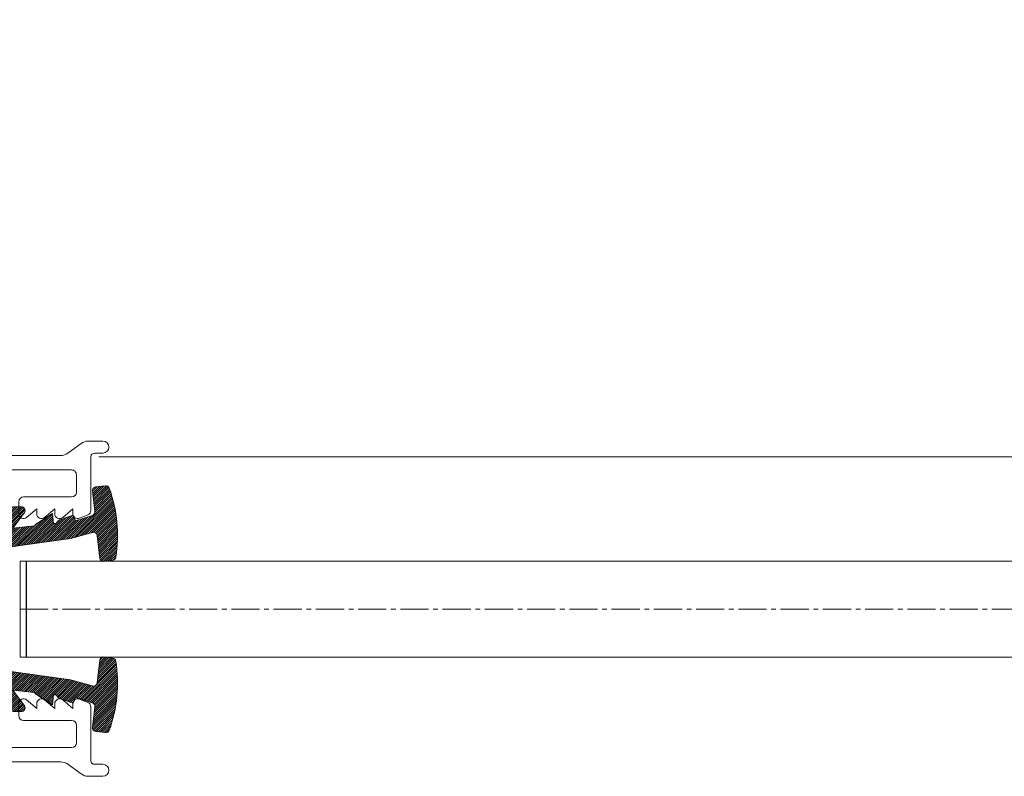
# Model space of a CAD drawing. Extents: x 38 to 22051, y -10933 to 184.
# Drawn here: x 4734 to 4786, y -9932 to -9892 of the extents above; entities that cross this region are included whole.
import ezdxf

# ---------------------------------------------------------------- set-up
doc = ezdxf.new("R2010")
doc.units = 0
doc.header["$LTSCALE"] = 2
doc.header["$MEASUREMENT"] = 0
doc.linetypes.add('CENTER2', pattern=[1.125, 0.75, -0.125, 0.125, -0.125])
for name, color, linetype, lineweight in [('GLASS', 61, 'CONTINUOUS', 9), ('HT-FRAME', 20, 'CONTINUOUS', 25), ('KHDAUCAT', 7, 'CONTINUOUS', 20), ('KICH THUOC', 5, 'CONTINUOUS', 20), ('KichThuoc', 3, 'CONTINUOUS', 13)]:
    doc.layers.add(name, color=color, linetype=linetype, lineweight=lineweight)
doc.styles.add('ROMAND', font='romand.shx', dxfattribs={"width": 0.5, "height": 3})
doc.dimstyles.new('Copy of MIEN HUA1-2', dxfattribs={"dimscale": 0, "dimtxt": 7, "dimasz": 7, "dimexe": 1, "dimexo": 1, "dimgap": 4, "dimtad": 2, "dimdec": 1, "dimtxsty": 'ROMAND', "dimcen": 10, "dimdle": 5, "dimclrd": 8, "dimclre": 8, "dimclrt": 95, "dimadec": 0, "dimazin": 0, "dimtfac": 1, "dimtdec": 1, "dimtmove": 2, "dimatfit": 3, "dimfxl": 1, "dimarcsym": 0})

# ---------------------------------------------------------------- blocks, each defined once
blk = doc.blocks.new('RON U')
at = {"layer": 'KHDAUCAT'}
h = blk.add_hatch(dxfattribs=at)
h.set_pattern_fill('ANSI31', color=45)
h.set_pattern_definition([(45, (26.87924078648211, -31.603789916393), (-0.08838834764831843, 0.08838834764831845), [])])
edge = h.paths.add_edge_path()
edge.add_line((-50107.38671496501, 25929.08132545227), (-50108.84811442414, 25930.9375771163))
edge.add_line((-50108.84811442414, 25930.9375771163), (-50110.68490779534, 25931.14070320983))
edge.add_arc((-50110.65193261649, 25931.43888543193), 0.3000000000028186, 180, 263.6894538416629, ccw=False)
edge.add_line((-50110.95193261649, 25931.43888543193), (-50110.95193261649, 25943.56405969425))
edge.add_arc((-50110.65193261649, 25943.56405969425), 0.2999999999956344, 96.3105461583371, 180, ccw=False)
edge.add_line((-50110.68490779534, 25943.86224191635), (-50108.84811442414, 25944.06536800988))
edge.add_line((-50108.84811442414, 25944.06536800988), (-50107.39134259372, 25945.91574171669))
edge.add_arc((-50107.15562709092, 25945.73016639037), 0.300000000002469, 89.77339197807629, 141.7871650674543, ccw=False)
edge.add_line((-50107.15444057719, 25946.030164044), (-50106.55498965641, 25946.02779316961))
edge.add_arc((-50106.54558950612, 25945.70792738391), 0.3200038807437549, -27.87212245299162, 91.68331216774038, ccw=False)
edge.add_line((-50106.26270825187, 25945.558325647), (-50107.23924872504, 25944.24328818838))
edge.add_line((-50107.23924872504, 25944.24328818838), (-50105.43226902161, 25944.44311726766))
edge.add_line((-50105.43226902161, 25944.44311726766), (-50105.35691426334, 25944.54253430498))
edge.add_arc((-50105.11783156243, 25944.36131768839), 0.3000000000090545, 122.50930061952809, 142.8391010482908, ccw=False)
edge.add_line((-50105.27906251423, 25944.61430895343), (-50103.94357676024, 25945.46541201108))
edge.add_line((-50103.94357676024, 25945.46541201108), (-50103.84987587526, 25944.61810991696))
edge.add_line((-50103.84987587526, 25944.61810991696), (-50103.62528931818, 25944.64294634697))
edge.add_line((-50103.62528931818, 25944.64294634697), (-50103.48930465179, 25944.82235363277))
edge.add_arc((-50103.25022195088, 25944.64113701617), 0.3000000000054535, 109.81114628226669, 142.8391010468977, ccw=False)
edge.add_line((-50103.35189823653, 25944.92338147217), (-50102.21941819678, 25945.33134825973))
edge.add_line((-50102.21941819678, 25945.33134825973), (-50102.01619819372, 25944.8580309046))
edge.add_line((-50102.01619819372, 25944.8580309046), (-50100.62803175836, 25945.30206231407))
edge.add_arc((-50100.71943052111, 25945.58780042172), 0.299999999999762, 287.7378628132319, 366.3598014209879)
edge.add_line((-50100.42127675684, 25945.62103192563), (-50100.6125225107, 25947.33689292235))
edge.add_arc((-50100.31480962565, 25947.37386640038), 0.3000000000010012, 97.07941369540782, 187.0794137914115, ccw=False)
edge.add_line((-50100.35178310318, 25947.6715792855), (-50099.5387199113, 25947.7725550079))
edge.add_arc((-50099.50174644088, 25947.47484212192), 0.2999999999949184, 19.670445770382173, 97.07941232756212, ccw=False)
edge.add_arc((-50110.23266290654, 25943.63886136456), 11.69593421197003, -8.924677754216816, 19.670446109115687, ccw=False)
edge.add_arc((-50098.97469768461, 25941.87094292034), 0.3000000000068341, 277.0794136968724, 351.0753222109808, ccw=False)
edge.add_line((-50098.93772420708, 25941.57323003523), (-50099.67305808438, 25941.48190765065))
edge.add_arc((-50099.71003156191, 25941.77962053577), 0.3000000000081702, 186.9154337302673, 277.07941369532216, ccw=False)
edge.add_line((-50100.00784904533, 25941.74349925989), (-50100.23781996156, 25943.63959395402))
edge.add_arc((-50100.53563744498, 25943.60347267814), 0.2999999999964476, 6.915433730434608, 105.7968273722314)
edge.add_line((-50100.61730553475, 25943.89214259884), (-50102.44745076078, 25943.37437315386))
edge.add_line((-50102.44745076078, 25943.37437315386), (-50109.3927502585, 25942.42053401535))
edge.add_arc((-50109.35193261648, 25942.12332378656), 0.3000000000020702, 97.8198499984794, 180)
edge.add_line((-50109.65193261649, 25942.12332378656), (-50109.65193261649, 25932.87962133962))
edge.add_arc((-50109.35193261648, 25932.87962133962), 0.3000000000029104, 180, 262.1801500015206)
edge.add_line((-50109.3927502585, 25932.58241111083), (-50102.44745076078, 25931.62857197232))
edge.add_line((-50102.44745076078, 25931.62857197232), (-50100.61730553475, 25931.11080252734))
edge.add_arc((-50100.53563744498, 25931.39947244804), 0.3000000000054581, 254.2031726277686, 353.0845662695654)
edge.add_line((-50100.23781996156, 25931.36335117216), (-50100.00784904533, 25933.25944586629))
edge.add_arc((-50099.71003156191, 25933.22332459041), 0.3000000000036706, 82.9205863046779, 173.0845662697327, ccw=False)
edge.add_line((-50099.67305808438, 25933.52103747553), (-50098.93772420708, 25933.42971509095))
edge.add_arc((-50098.97469768867, 25933.13200220634), 0.3000000000003951, 8.9246750511482, 82.92058552173643, ccw=False)
edge.add_arc((-50110.23266693646, 25931.36408362091), 11.69593821099922, -19.67043835005819, 8.924675307800328, ccw=False)
edge.add_arc((-50099.50174618501, 25927.52810297249), 0.2999999999972617, 262.92058630450657, 340.32956161423544, ccw=False)
edge.add_line((-50099.53871966255, 25927.23039008738), (-50100.35178310318, 25927.33136584068))
edge.add_arc((-50100.31480962565, 25927.62907872579), 0.3000000000009497, 174.3598109484665, 262.92058630450657, ccw=False)
edge.add_line((-50100.61335723789, 25927.65856301359), (-50100.42084047071, 25929.38582756903))
edge.add_arc((-50100.71938808289, 25929.41531185739), 0.3000000000011416, 354.359810838818, 434.2031726882781)
edge.add_line((-50100.63771999342, 25929.70398177817), (-50102.01619819372, 25930.14491422158))
edge.add_line((-50102.01619819372, 25930.14491422158), (-50102.21941819678, 25929.67159686645))
edge.add_line((-50102.21941819678, 25929.67159686645), (-50103.35261251297, 25930.08038610623))
edge.add_arc((-50103.25081117154, 25930.36258548059), 0.3000000000054307, 217.1608989511555, 250.1634652963491, ccw=False)
edge.add_line((-50103.48989387245, 25930.181368864), (-50103.62528931818, 25930.35999877921))
edge.add_line((-50103.62528931818, 25930.35999877921), (-50103.84987587526, 25930.38483520922))
edge.add_line((-50103.84987587526, 25930.38483520922), (-50103.94357676024, 25929.5375331151))
edge.add_line((-50103.94357676024, 25929.5375331151), (-50105.27906251423, 25930.38863617275))
edge.add_arc((-50105.11783156243, 25930.64162743779), 0.3000000000083975, 217.1608989517092, 237.49069938047188, ccw=False)
edge.add_line((-50105.35691426334, 25930.4604108212), (-50105.43226902161, 25930.55982785851))
edge.add_line((-50105.43226902161, 25930.55982785851), (-50107.23924872504, 25930.7596569378))
edge.add_line((-50107.23924872504, 25930.7596569378), (-50106.26270825187, 25929.44461947918))
edge.add_arc((-50106.54558950612, 25929.29501774227), 0.3200038807398341, -87.86347178761463, 27.872122453600582, ccw=False)
edge.add_line((-50106.53365950204, 25928.97523631896), (-50107.15455936555, 25928.97277826597))
edge.add_arc((-50107.15574587929, 25929.27277591961), 0.3000000000047944, 219.6553638302101, 270.2266080219209, ccw=False)
blk.add_lwpolyline([(-50107.38671496501, 25929.08132545227), (-50108.84811442414, 25930.9375771163), (-50110.68490779534, 25931.14070320983, -0.3823101657115771), (-50110.95193261649, 25931.43888543193), (-50110.95193261649, 25943.56405969425, -0.3823101657115775), (-50110.68490779534, 25943.86224191635), (-50108.84811442414, 25944.06536800988), (-50107.39134259372, 25945.91574171669, -0.23093149159201), (-50107.15444057719, 25946.030164044), (-50106.55498965641, 25946.02779316961, -0.5747667827492934), (-50106.26270825187, 25945.558325647), (-50107.23924872504, 25944.24328818838), (-50105.43226902161, 25944.44311726766), (-50105.35691426334, 25944.54253430498, -0.08893888763411595), (-50105.27906251423, 25944.61430895343), (-50103.94357676024, 25945.46541201108), (-50103.84987587526, 25944.61810991696), (-50103.62528931818, 25944.64294634697), (-50103.48930465179, 25944.82235363277, -0.1451176416601833), (-50103.35189823653, 25944.92338147217), (-50102.21941819678, 25945.33134825973), (-50102.01619819372, 25944.8580309046), (-50100.62803175836, 25945.30206231407, 0.3571755371024923), (-50100.42127675684, 25945.62103192563), (-50100.6125225107, 25947.33689292235, -0.4142135628668575), (-50100.35178310318, 25947.6715792855), (-50099.5387199113, 25947.7725550079, -0.3512189540231183), (-50099.21925315102, 25947.57582499759, -0.1254212734704732), (-50098.6783297429, 25941.82440215189, -0.3345754684954936), (-50098.93772420708, 25941.57323003523), (-50099.67305808438, 25941.48190765065, -0.4150520685765056), (-50100.00784904533, 25941.74349925989), (-50100.23781996156, 25943.63959395402, 0.4603789597518504), (-50100.61730553475, 25943.89214259884), (-50102.44745076078, 25943.37437315386), (-50109.3927502585, 25942.42053401535, 0.374780877834), (-50109.65193261649, 25942.12332378656), (-50109.65193261649, 25932.87962133962, 0.374780877834), (-50109.3927502585, 25932.58241111083), (-50102.44745076078, 25931.62857197232), (-50100.61730553475, 25931.11080252734, 0.4603789597518531), (-50100.23781996156, 25931.36335117216), (-50100.00784904533, 25933.25944586629, -0.4150520685765893), (-50099.67305808438, 25933.52103747553), (-50098.93772420708, 25933.42971509095, -0.334575477981175), (-50098.67832974474, 25933.17854296063, -0.1254212282402336), (-50099.21925288213, 25927.42712013323, -0.3512189969280437), (-50099.53871966255, 25927.23039008738), (-50100.35178310318, 25927.33136584068, -0.40687530812955), (-50100.61335723789, 25927.65856301359), (-50100.42084047071, 25929.38582756903, 0.3631964224850465), (-50100.63771999342, 25929.70398177817), (-50102.01619819372, 25930.14491422158), (-50102.21941819678, 25929.67159686645), (-50103.35261251297, 25930.08038610623, -0.1450045327160034), (-50103.48989387245, 25930.181368864), (-50103.62528931818, 25930.35999877921), (-50103.84987587526, 25930.38483520922), (-50103.94357676024, 25929.5375331151), (-50105.27906251423, 25930.38863617275, -0.08893888763411498), (-50105.35691426334, 25930.4604108212), (-50105.43226902161, 25930.55982785851), (-50107.23924872504, 25930.7596569378), (-50106.26270825187, 25929.44461947918, -0.5528018464667678), (-50106.53365950204, 25928.97523631896), (-50107.15455936555, 25928.97277826597, -0.2243111406937677)], format="xyb", close=True, dxfattribs=at)
blk = doc.blocks.new('CÁNH ĐỨNG KHÓA')
at = {"layer": 'KICH THUOC', "color": 122}
for points in [[(-49978.2978934425, 22617.64341349437, -0.308960476271083), (-49978.55243893169, 22617.27079703184), (-49979.25243895709, 22616.99754507649, -0.5279300905738389), (-49979.7978934679, 22617.37016151869), (-49979.79789343072, 22617.7701615187), (-49980.64095918984, 22617.063592254, -0.6368630238115969), (-49981.2978934679, 22617.37016165813), (-49981.29789343072, 22617.77016165814), (-49982.14095918984, 22617.06359239345, -0.6368630238083951), (-49982.7978934679, 22617.37016179757), (-49982.79789343072, 22617.77016179758), (-49983.64095918984, 22617.0635925329, -0.6368630238104624), (-49984.29789346789, 22617.37016193702), (-49984.29789337494, 22618.37016193703, -0.414213559685522), (-49983.89789334143, 22618.77016189985), (-49979.89789333408, 22618.77016155637, 0.4142135480139536), (-49979.49789330058, 22619.17016150325), (-49979.49789309481, 22620.61961383197, 0.4142136012688187), (-49979.89789309481, 22621.01961388509), (-49992.89789408615, 22621.01961388511, 0.414213562373428), (-49993.29789408615, 22620.61961388511), (-49993.29789408615, 22609.86988766663), (-49993.59789408615, 22609.46988766661), (-49993.29789408615, 22609.06988766661), (-49993.29789408615, 22598.32016144813, 0.4142135623727203), (-49992.89789408615, 22597.92016144813), (-49979.89789408615, 22597.92016144811, 0.4142135623727622), (-49979.49789408615, 22598.32016144811), (-49979.49789408615, 22599.76961292644, 0.4142135623730535), (-49979.89789408614, 22600.16961292645), (-49983.89789408613, 22600.16961292645, -0.4142135623715965), (-49984.29789408614, 22600.56961292645), (-49984.29789408614, 22601.56961292644, -0.6368630238187446), (-49983.64095977956, 22601.8761822695), (-49982.79789408615, 22601.16961292645), (-49982.79789408615, 22601.56961292645, -0.636863023817533), (-49982.14095977958, 22601.87618226951), (-49981.29789408615, 22601.16961292645), (-49981.29789408615, 22601.56961292645, -0.6368630238170552), (-49980.64095977958, 22601.87618226951), (-49979.79789408615, 22601.16961292645), (-49979.79789408615, 22601.56961292645, -0.5279300905784361), (-49979.25243954068, 22601.94222931795), (-49978.55243954068, 22601.66897729751, -0.308960411430205), (-49978.29789408614, 22601.29636090602), (-49978.29789408615, 22596.82016144813, 0.4142135623740385), (-49977.99789408615, 22596.52016144812), (-49977.29789408615, 22596.52016144812, -1), (-49977.29789408615, 22595.52016144812), (-49978.51964789219, 22595.52016144812, -0.1598036005120033), (-49979.11190324033, 22595.71441111297), (-49980.21593199935, 22596.52591178325, 0.1598036005118454), (-49980.80818734749, 22596.72016144811), (-50034.80283341336, 22596.72016144812, -0.4142135623710305), (-50036.80283341336, 22598.7201614481), (-50036.80283341343, 22609.06988766661), (-50036.50283341344, 22609.46988766661), (-50036.80283341344, 22609.86988766662), (-50036.80283341353, 22620.2196138851, -0.4142135623755091), (-50034.80283341353, 22622.21961388511), (-49980.80818734752, 22622.21961388511, 0.1598036005095399), (-49980.21593199937, 22622.41386354997), (-49979.1119032403, 22623.22536422027, -0.159803600510049), (-49978.51964789217, 22623.41961388511), (-49977.29789408615, 22623.41961388511, -1), (-49977.29789408615, 22622.41961388511), (-49977.99789408615, 22622.41961388511, 0.414213604489869), (-49978.29789408615, 22622.11961384197)], [(-50034.50283341353, 22621.01961388511, 0.414213562375665), (-50035.60283341353, 22619.91961388511), (-50035.60283341334, 22599.0201614481, 0.4142135623705755), (-50034.50283341334, 22597.92016144811), (-49995.09789408616, 22597.92016144813, 0.4142135623730105), (-49994.49789408616, 22598.52016144813), (-49994.49789408616, 22620.4196138851, 0.4142135623729968), (-49995.09789408616, 22621.01961388511)]]:
    blk.add_lwpolyline(points, format="xyb", close=True, dxfattribs=at)

msp = doc.modelspace()

# ---------------------------------------------------------------- linework, layer by layer
at = {"layer": 'GLASS', "color": 59, "ltscale": 2}
msp.add_line((4737.757974272916, -9914.7931978342), (4940.028461137454, -9914.793197834197), dxfattribs=at)
at = {"layer": 'GLASS', "color": 2, "linetype": 'CENTER2'}
msp.add_line((4733.573582419283, -9922.914293436768), (4944.739632840883, -9922.914643624697), dxfattribs=at)
at = {"layer": 'GLASS', "color": 3, "ltscale": 2}
for points in [[(4944.741935525917, -9920.354643470853), (4944.737330155849, -9925.474643778542), (4733.573582419283, -9925.474293590612), (4733.573582419283, -9925.474272528556), (4733.573582419283, -9920.354272220871), (4733.573582419283, -9920.354293282928)], [(4944.741935525917, -9920.354643470853), (4944.737330155851, -9925.474643778542), (4733.573582419283, -9925.474293590612), (4733.573582419283, -9925.474272528556), (4733.573582419283, -9920.354272220871), (4733.573582419283, -9920.354293282928)]]:
    msp.add_lwpolyline(points, close=True, dxfattribs=at)
at = {"layer": 'GLASS', "color": 2}
msp.add_lwpolyline([(4733.573582419283, -9925.474293590612), (4944.737330155849, -9925.474643778542), (4944.741935525917, -9920.354643470853), (4733.573582419283, -9920.354293282928)], dxfattribs=at)
at = {"layer": 'HT-FRAME', "color": 2, "linetype": 'CENTER2'}
msp.add_line((4733.893539455925, -9922.914272374712), (4733.893539455925, -9922.914293436772), dxfattribs=at)
at = {"layer": 'HT-FRAME', "color": 2}
msp.add_lwpolyline([(4733.893539455925, -9920.354293282928), (4733.893539455925, -9920.354272220871), (4733.893539455925, -9925.474272528556), (4733.893539455925, -9925.474293590612)], dxfattribs=at)

# ---------------------------------------------------------------- block references
at = {"layer": 'KHDAUCAT', "color": 30, "true_color": 0xf58f0a, "xscale": 0.6400000384607953, "yscale": 0.6400000384607953, "zscale": 0.6400000384607953}
msp.add_blockref('CÁNH ĐỨNG KHÓA', (36723.45250254213, -24392.95062075778), dxfattribs=at)
at = {"layer": 'KHDAUCAT', "xscale": 0.6400000384607953, "yscale": 0.6400000384607953, "zscale": 0.6400000384607953}
msp.add_blockref('RON U', (36801.82262919549, -26522.91621239203), dxfattribs=at)

# ---------------------------------------------------------------- leaders
at = {"layer": 'KichThuoc', "annotation_type": 0, "has_hookline": 1, "hookline_direction": 0, "text_width": 19.10093727469358}
msp.add_leader([(4729.709602962748, -9915.497197848903), (4729.792030925262, -9865.568862597698), (4731.662419890084, -9865.568862597698)], dimstyle='Copy of MIEN HUA1-2', override={"dimscale": 1, "dimtad": 1}, dxfattribs=at)

doc.saveas('drawing.dxf')
